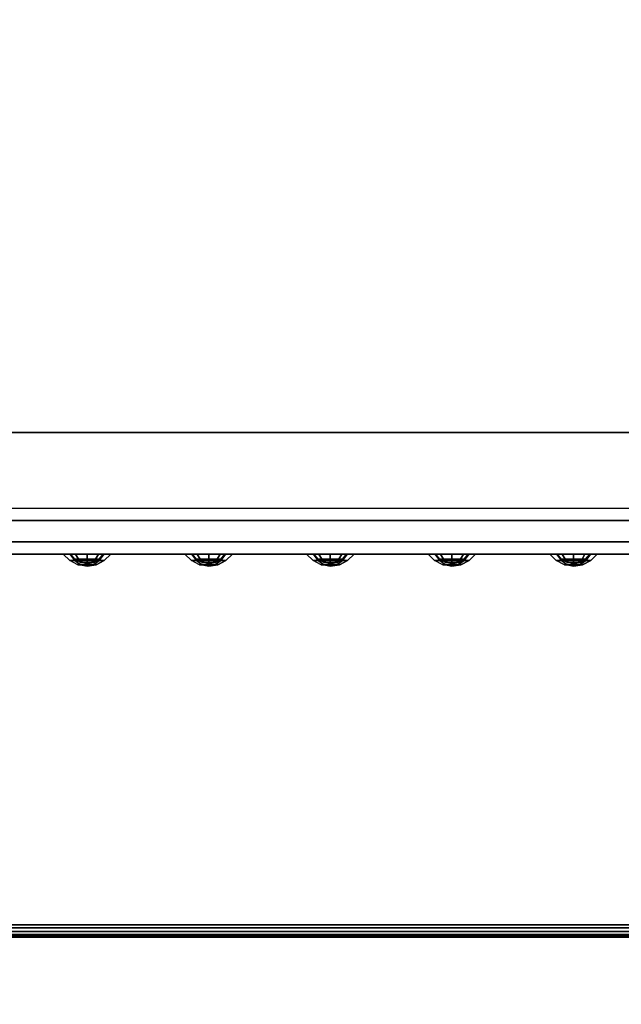
# Model space of a CAD drawing. Units: millimetres. Extents: x -1218 to 1191, y -1628 to 479.
# Drawn here: x 71 to 169, y -1232 to -1070 of the extents above; entities that cross this region are included whole.
import ezdxf

# ---------------------------------------------------------------- set-up
doc = ezdxf.new("R2010")
doc.units = ezdxf.units.MM
doc.header["$LTSCALE"] = 200
for name, color, linetype in [('2ddim', 7, 'Continuous'), ('72_HWAP_AA_D2_ANY', 7, 'Continuous'), ('72_HWAP_AA_D3_WKSF-MODESTY', 7, 'Continuous'), ('72_HWAP_AA_D3_WKSF-MODESTY-HATCH', 7, 'Continuous'), ('72_HWAP_CA_D2_ANY', 7, 'Continuous'), ('72_HWAP_CA_D3_AURN-WKSF-TOP', 7, 'Continuous'), ('72_HWAP_CA_D3_AURN-WKSF-TRIM', 7, 'Continuous'), ('72_HWAP_INSERT', 7, 'Continuous')]:
    doc.layers.add(name, color=color, linetype=linetype)
doc.styles.add('Trebuchet', font='trebuc.TTF')
doc.dimstyles.new('MM', dxfattribs={"dimscale": 350, "dimtxt": 0.3, "dimasz": 0.18, "dimexe": 0.18, "dimexo": 0.0625, "dimgap": 0.09, "dimtad": 1, "dimtoh": 1, "dimdec": 0, "dimzin": 0, "dimdsep": 46, "dimtxsty": 'Trebuchet', "dimcen": 0.09, "dimclrd": 11, "dimclre": 11, "dimclrt": 2, "dimadec": 0, "dimazin": 0, "dimtfac": 1, "dimtdec": 0, "dimtofl": 0, "dimtmove": 0, "dimatfit": 3, "dimfxl": 1, "dimtolj": 1, "dimtzin": 0, "dimarcsym": 0})

# ---------------------------------------------------------------- blocks, each defined once
blk = doc.blocks.new('72HWCA3WKSF_WZRA')
for points in [[(0, -1, 0.705), (0, 0, 0.705), (1, 0, 0.705), (1, -1, 0.705)], [(0, 0, 0.73), (0, -1, 0.73), (1, -1, 0.73), (1, 0, 0.73)]]:
    blk.add_3dface(points)
blk = doc.blocks.new('72HWCA3EDGE_LINEAR')
for points in [[(0, 0, 0.7285), (0, 0, 0.7065), (0, -1, 0.7065), (0, -1, 0.7285)], [(0.0015, 0, 0.73), (0.0015, -1, 0.73), (0.002, -1, 0.73), (0.002, 0, 0.73)], [(0.0015, 0, 0.705), (0.0015, -1, 0.705), (0.002, -1, 0.705), (0.002, 0, 0.705)]]:
    blk.add_3dface(points)
mesh = blk.add_polymesh((2, 5))
for k, corner in enumerate([(0.0015, 0, 0.73), (0.000926, 0, 0.729886), (0.000439, 0, 0.729561), (0.000114, 0, 0.729074), (0, 0, 0.7285), (0.0015, -1, 0.73), (0.000926, -1, 0.729886), (0.000439, -1, 0.729561), (0.000114, -1, 0.729074), (0, -1, 0.7285)]):
    mesh.set_mesh_vertex(divmod(k, 5), corner)
mesh = blk.add_polymesh((2, 5))
for k, corner in enumerate([(0.0015, 0, 0.705), (0.000926, 0, 0.705114), (0.000439, 0, 0.705439), (0.000114, 0, 0.705926), (0, 0, 0.7065), (0.0015, -1, 0.705), (0.000926, -1, 0.705114), (0.000439, -1, 0.705439), (0.000114, -1, 0.705926), (0, -1, 0.7065)]):
    mesh.set_mesh_vertex(divmod(k, 5), corner)
blk = doc.blocks.new('72HWCA2WZRA-XXXX-L2SN2')
blk.add_lwpolyline([(0, -1), (1, -1), (1, 0), (0, 0)], close=True)
blk = doc.blocks.new('72HWAP_CA21297148793000')
at = {"layer": '2ddim', "xscale": 1.8, "yscale": 0.7}
blk.add_blockref('72HWCA2WZRA-XXXX-L2SN2', (0, 0), dxfattribs=at)
blk = doc.blocks.new('XCAD0342142728953DC9458346AAEE0CD88FC5')
at = {"layer": '72_HWAP_CA_D2_ANY', "color": 7}
blk.add_blockref('72HWAP_CA21297148793000', (0, 0), dxfattribs=at)
at = {"layer": '72_HWAP_CA_D3_AURN-WKSF-TOP', "color": 0, "xscale": 1.796, "yscale": 0.696}
blk.add_blockref('72HWCA3WKSF_WZRA', (0.002, -0.002), dxfattribs=at)
at = {"layer": '72_HWAP_CA_D3_AURN-WKSF-TRIM', "color": 0, "extrusion": (0, 0, -1), "yscale": 1.796, "zscale": -1, "rotation": 270}
blk.add_blockref('72HWCA3EDGE_LINEAR', (-0.002, 0), dxfattribs=at)
blk = doc.blocks.new('*D337')
at = {"layer": '2ddim', "color": 11, "lineweight": -2}
for p, q in [((-674.65, 479.15), (1191.32, 479.15)), ((1128.32, -1157.85), (1128.32, 416.15)), ((603.48, -1220.85), (1191.32, -1220.85))]:
    blk.add_line(p, q, dxfattribs=at)
at = {"layer": '2ddim', "color": 11}
for points in [[(1117.82, 416.15), (1138.82, 416.15), (1128.32, 479.15)], [(1117.82, -1157.85), (1138.82, -1157.85), (1128.32, -1220.85)]]:
    blk.add_solid(points, dxfattribs=at)
at = {"layer": 'Defpoints', "color": 0}
for p in [(-696.52, 479.15), (1128.32, 479.15), (581.6, -1220.85)]:
    blk.add_point(p, dxfattribs=at)
at = {"layer": '2ddim', "color": 2, "insert": (1043.4, -370.85), "char_height": 105, "attachment_point": 5, "rotation": 90, "style": 'Trebuchet'}
blk.add_mtext('\\A1;1700', dxfattribs=at)
blk = doc.blocks.new('*D338')
at = {"layer": '2ddim', "color": 11, "lineweight": -2}
for p, q in [((-1218.4, -1242.72), (-1218.4, -1628.05)), ((581.6, -1242.72), (581.6, -1628.05)), ((518.6, -1565.05), (-1155.4, -1565.05))]:
    blk.add_line(p, q, dxfattribs=at)
at = {"layer": '2ddim', "color": 11}
for points in [[(-1155.4, -1554.55), (-1155.4, -1575.55), (-1218.4, -1565.05)], [(518.6, -1554.55), (518.6, -1575.55), (581.6, -1565.05)]]:
    blk.add_solid(points, dxfattribs=at)
at = {"layer": 'Defpoints', "color": 0}
for p in [(-1218.4, -1220.85), (581.6, -1220.85), (-1218.4, -1565.05)]:
    blk.add_point(p, dxfattribs=at)
at = {"layer": '2ddim', "color": 2, "insert": (-318.4, -1480.13), "char_height": 105, "attachment_point": 5, "style": 'Trebuchet'}
blk.add_mtext('\\A1;1800', dxfattribs=at)
blk = doc.blocks.new('72HWAA3AYMS-1804-MODESTY')
at = {"linetype": 'Continuous'}
for points, invisible_edges in [([(1.54932, 0.012, 0.66678), (1.55, 0.012, 0.6616), (0.25, 0.012, 0.6616), (0.25068, 0.012, 0.66678)], 10), ([(1.55, 0.012, 0.6616), (1.55, 0.012, 0.3016), (0.25, 0.012, 0.3016), (0.25, 0.012, 0.6616)], 10), ([(1.55, 0.012, 0.3016), (1.54932, 0.012, 0.29642), (0.25068, 0.012, 0.29642), (0.25, 0.012, 0.3016)], 10), ([(1.54732, 0.012, 0.6716), (1.54932, 0.012, 0.66678), (0.25068, 0.012, 0.66678), (0.25268, 0.012, 0.6716)], 10), ([(1.54932, 0.012, 0.29642), (1.54732, 0.012, 0.2916), (0.25268, 0.012, 0.2916), (0.25068, 0.012, 0.29642)], 10), ([(1.54414, 0.012, 0.67574), (1.54732, 0.012, 0.6716), (0.25268, 0.012, 0.6716), (0.25586, 0.012, 0.67574)], 10), ([(1.54732, 0.012, 0.2916), (1.54414, 0.012, 0.28746), (0.25586, 0.012, 0.28746), (0.25268, 0.012, 0.2916)], 10), ([(1.54, 0.012, 0.67892), (1.54414, 0.012, 0.67574), (0.25586, 0.012, 0.67574), (0.26, 0.012, 0.67892)], 10), ([(1.54414, 0.012, 0.28746), (1.54, 0.012, 0.28428), (0.26, 0.012, 0.28428), (0.25586, 0.012, 0.28746)], 10), ([(1.53518, 0.012, 0.68092), (1.54, 0.012, 0.67892), (0.26, 0.012, 0.67892), (0.26482, 0.012, 0.68092)], 10), ([(1.54, 0.012, 0.28428), (1.53518, 0.012, 0.28228), (0.26482, 0.012, 0.28228), (0.26, 0.012, 0.28428)], 10), ([(1.53, 0.012, 0.6816), (1.53518, 0.012, 0.68092), (0.26482, 0.012, 0.68092), (0.27, 0.012, 0.6816)], 2), ([(1.53518, 0.012, 0.28228), (1.53, 0.012, 0.2816), (0.27, 0.012, 0.2816), (0.26482, 0.012, 0.28228)], 8), ([(0.27, 0.01, 0.2816), (0.27, 0.012, 0.2816), (1.53, 0.012, 0.2816), (1.53, 0.01, 0.2816)], 8), ([(1.46, -0.003, 0.6836), (1.46, 0.012, 0.6836), (0.34, 0.012, 0.6836), (0.34, -0.003, 0.6836)], 8), ([(0.34, 0.0045, 0.2796), (0.34, 0.012, 0.2796), (1.46, 0.012, 0.2796), (1.46, 0.0045, 0.2796)], 8), ([(0.25068, 0.01, 0.66678), (0.25, 0.01, 0.6616), (1.55, 0.01, 0.6616), (1.54932, 0.01, 0.66678)], 10), ([(0.25, 0.01, 0.6616), (0.25, 0.01, 0.3016), (1.55, 0.01, 0.3016), (1.55, 0.01, 0.6616)], 10), ([(0.25, 0.01, 0.3016), (0.25068, 0.01, 0.29642), (1.54932, 0.01, 0.29642), (1.55, 0.01, 0.3016)], 10), ([(0.25268, 0.01, 0.6716), (0.25068, 0.01, 0.66678), (1.54932, 0.01, 0.66678), (1.54732, 0.01, 0.6716)], 10), ([(0.25068, 0.01, 0.29642), (0.25268, 0.01, 0.2916), (1.54732, 0.01, 0.2916), (1.54932, 0.01, 0.29642)], 10), ([(0.25586, 0.01, 0.67574), (0.25268, 0.01, 0.6716), (1.54732, 0.01, 0.6716), (1.54414, 0.01, 0.67574)], 10), ([(0.25268, 0.01, 0.2916), (0.25586, 0.01, 0.28746), (1.54414, 0.01, 0.28746), (1.54732, 0.01, 0.2916)], 10), ([(0.26, 0.01, 0.67892), (0.25586, 0.01, 0.67574), (1.54414, 0.01, 0.67574), (1.54, 0.01, 0.67892)], 10), ([(0.25586, 0.01, 0.28746), (0.26, 0.01, 0.28428), (1.54, 0.01, 0.28428), (1.54414, 0.01, 0.28746)], 10), ([(0.26482, 0.01, 0.68092), (0.26, 0.01, 0.67892), (1.54, 0.01, 0.67892), (1.53518, 0.01, 0.68092)], 10), ([(0.26, 0.01, 0.28428), (0.26482, 0.01, 0.28228), (1.53518, 0.01, 0.28228), (1.54, 0.01, 0.28428)], 10), ([(0.27, 0.01, 0.6816), (0.26482, 0.01, 0.68092), (1.53518, 0.01, 0.68092), (1.53, 0.01, 0.6816)], 2), ([(0.26482, 0.01, 0.28228), (0.27, 0.01, 0.2816), (1.53, 0.01, 0.2816), (1.53518, 0.01, 0.28228)], 8), ([(1.46, 0.01, 0.6816), (1.46, -0.003, 0.6816), (0.34, -0.003, 0.6816), (0.34, 0.01, 0.6816)], 2), ([(0.34, 0.0045, 0.2871), (0.34, 0.0045, 0.2796), (1.46, 0.0045, 0.2796), (1.46, 0.0045, 0.2871)], 8), ([(1.45962, -0.00491, 0.6836), (1.46, -0.003, 0.6836), (0.34, -0.003, 0.6836), (0.34038, -0.00491, 0.6836)], 10), ([(0.34038, -0.00491, 0.6816), (0.34, -0.003, 0.6816), (1.46, -0.003, 0.6816), (1.45962, -0.00491, 0.6816)], 10), ([(1.45854, -0.00654, 0.6836), (1.45962, -0.00491, 0.6836), (0.34038, -0.00491, 0.6836), (0.34146, -0.00654, 0.6836)], 10), ([(0.34146, -0.00654, 0.6816), (0.34038, -0.00491, 0.6816), (1.45962, -0.00491, 0.6816), (1.45854, -0.00654, 0.6816)], 10), ([(1.45691, -0.00762, 0.6836), (1.45854, -0.00654, 0.6836), (0.34146, -0.00654, 0.6836), (0.34309, -0.00762, 0.6836)], 10), ([(0.34309, -0.00762, 0.6816), (0.34146, -0.00654, 0.6816), (1.45854, -0.00654, 0.6816), (1.45691, -0.00762, 0.6816)], 10), ([(1.455, -0.008, 0.6836), (1.45691, -0.00762, 0.6836), (0.34309, -0.00762, 0.6836), (0.345, -0.008, 0.6836)], 2), ([(0.345, -0.008, 0.6816), (0.34309, -0.00762, 0.6816), (1.45691, -0.00762, 0.6816), (1.455, -0.008, 0.6816)], 2)]:
    blk.add_3dface(points, dxfattribs=dict(at, invisible_edges=invisible_edges))
for points in [[(0.27, 0.012, 0.6816), (0.27, 0.01, 0.6816), (1.53, 0.01, 0.6816), (1.53, 0.012, 0.6816)], [(0.34, 0.012, 0.6836), (1.46, 0.012, 0.6836), (1.46, 0.012, 0.6816), (0.34, 0.012, 0.6816)], [(1.46, 0.012, 0.2796), (0.34, 0.012, 0.2796), (0.34, 0.012, 0.2816), (1.46, 0.012, 0.2816)], [(0.34, 0.012, 0.2816), (0.34, 0.0065, 0.2816), (1.46, 0.0065, 0.2816), (1.46, 0.012, 0.2816)], [(1.46, 0.0065, 0.2871), (1.46, 0.0065, 0.2816), (0.34, 0.0065, 0.2816), (0.34, 0.0065, 0.2871)], [(0.34, 0.0065, 0.2871), (0.34, 0.0045, 0.2871), (1.46, 0.0045, 0.2871), (1.46, 0.0065, 0.2871)], [(0.345, -0.008, 0.6836), (0.345, -0.008, 0.6816), (1.455, -0.008, 0.6816), (1.455, -0.008, 0.6836)]]:
    blk.add_3dface(points, dxfattribs=at)
blk = doc.blocks.new('72HWAA3AYMS-1804-MODESTY-HATCH')
at = {"linetype": 'Continuous'}
mesh = blk.add_polymesh((8, 4), dxfattribs=dict(at, m_close=True))
for k, corner in enumerate([(0.42, 0.014, 0.3312), (0.42149, 0.01376, 0.3312), (0.42284, 0.01307, 0.3312), (0.4239, 0.012, 0.3312), (0.42, 0.014, 0.3312), (0.42105, 0.01376, 0.33015), (0.42201, 0.01307, 0.32919), (0.42276, 0.012, 0.32844), (0.42, 0.014, 0.3312), (0.42, 0.01376, 0.32971), (0.42, 0.01307, 0.32836), (0.42, 0.012, 0.3273), (0.42, 0.014, 0.3312), (0.41895, 0.01376, 0.33015), (0.41799, 0.01307, 0.32919), (0.41724, 0.012, 0.32844), (0.42, 0.014, 0.3312), (0.41851, 0.01376, 0.3312), (0.41716, 0.01307, 0.3312), (0.4161, 0.012, 0.3312), (0.42, 0.014, 0.3312), (0.41895, 0.01376, 0.33225), (0.41799, 0.01307, 0.33321), (0.41724, 0.012, 0.33396), (0.42, 0.014, 0.3312), (0.42, 0.01376, 0.33269), (0.42, 0.01307, 0.33404), (0.42, 0.012, 0.3351), (0.42, 0.014, 0.3312), (0.42105, 0.01376, 0.33225), (0.42201, 0.01307, 0.33321), (0.42276, 0.012, 0.33396)]):
    mesh.set_mesh_vertex(divmod(k, 4), corner)
mesh = blk.add_polymesh((8, 4), dxfattribs=dict(at, m_close=True))
for k, corner in enumerate([(0.42, 0.0136, 0.3072), (0.42106, 0.01341, 0.3072), (0.42199, 0.01285, 0.3072), (0.42265, 0.012, 0.3072), (0.42, 0.0136, 0.3072), (0.42075, 0.01341, 0.30645), (0.4214, 0.01285, 0.3058), (0.42188, 0.012, 0.30532), (0.42, 0.0136, 0.3072), (0.42, 0.01341, 0.30614), (0.42, 0.01285, 0.30521), (0.42, 0.012, 0.30455), (0.42, 0.0136, 0.3072), (0.41925, 0.01341, 0.30645), (0.4186, 0.01285, 0.3058), (0.41812, 0.012, 0.30532), (0.42, 0.0136, 0.3072), (0.41894, 0.01341, 0.3072), (0.41801, 0.01285, 0.3072), (0.41735, 0.012, 0.3072), (0.42, 0.0136, 0.3072), (0.41925, 0.01341, 0.30795), (0.4186, 0.01285, 0.3086), (0.41812, 0.012, 0.30908), (0.42, 0.0136, 0.3072), (0.42, 0.01341, 0.30826), (0.42, 0.01285, 0.30919), (0.42, 0.012, 0.30985), (0.42, 0.0136, 0.3072), (0.42075, 0.01341, 0.30795), (0.4214, 0.01285, 0.3086), (0.42188, 0.012, 0.30908)]):
    mesh.set_mesh_vertex(divmod(k, 4), corner)
mesh = blk.add_polymesh((8, 4), dxfattribs=dict(at, m_close=True))
for k, corner in enumerate([(0.42, 0.0136, 0.3552), (0.42106, 0.01341, 0.3552), (0.42199, 0.01285, 0.3552), (0.42265, 0.012, 0.3552), (0.42, 0.0136, 0.3552), (0.42075, 0.01341, 0.35445), (0.4214, 0.01285, 0.3538), (0.42188, 0.012, 0.35332), (0.42, 0.0136, 0.3552), (0.42, 0.01341, 0.35414), (0.42, 0.01285, 0.35321), (0.42, 0.012, 0.35255), (0.42, 0.0136, 0.3552), (0.41925, 0.01341, 0.35445), (0.4186, 0.01285, 0.3538), (0.41812, 0.012, 0.35332), (0.42, 0.0136, 0.3552), (0.41894, 0.01341, 0.3552), (0.41801, 0.01285, 0.3552), (0.41735, 0.012, 0.3552), (0.42, 0.0136, 0.3552), (0.41925, 0.01341, 0.35595), (0.4186, 0.01285, 0.3566), (0.41812, 0.012, 0.35708), (0.42, 0.0136, 0.3552), (0.42, 0.01341, 0.35626), (0.42, 0.01285, 0.35719), (0.42, 0.012, 0.35785), (0.42, 0.0136, 0.3552), (0.42075, 0.01341, 0.35595), (0.4214, 0.01285, 0.3566), (0.42188, 0.012, 0.35708)]):
    mesh.set_mesh_vertex(divmod(k, 4), corner)
mesh = blk.add_polymesh((8, 4), dxfattribs=dict(at, m_close=True))
for k, corner in enumerate([(0.44, 0.014, 0.3312), (0.44149, 0.01376, 0.3312), (0.44284, 0.01307, 0.3312), (0.4439, 0.012, 0.3312), (0.44, 0.014, 0.3312), (0.44105, 0.01376, 0.33015), (0.44201, 0.01307, 0.32919), (0.44276, 0.012, 0.32844), (0.44, 0.014, 0.3312), (0.44, 0.01376, 0.32971), (0.44, 0.01307, 0.32836), (0.44, 0.012, 0.3273), (0.44, 0.014, 0.3312), (0.43895, 0.01376, 0.33015), (0.43799, 0.01307, 0.32919), (0.43724, 0.012, 0.32844), (0.44, 0.014, 0.3312), (0.43851, 0.01376, 0.3312), (0.43716, 0.01307, 0.3312), (0.4361, 0.012, 0.3312), (0.44, 0.014, 0.3312), (0.43895, 0.01376, 0.33225), (0.43799, 0.01307, 0.33321), (0.43724, 0.012, 0.33396), (0.44, 0.014, 0.3312), (0.44, 0.01376, 0.33269), (0.44, 0.01307, 0.33404), (0.44, 0.012, 0.3351), (0.44, 0.014, 0.3312), (0.44105, 0.01376, 0.33225), (0.44201, 0.01307, 0.33321), (0.44276, 0.012, 0.33396)]):
    mesh.set_mesh_vertex(divmod(k, 4), corner)
mesh = blk.add_polymesh((8, 4), dxfattribs=dict(at, m_close=True))
for k, corner in enumerate([(0.44, 0.014, 0.3552), (0.44149, 0.01376, 0.3552), (0.44284, 0.01307, 0.3552), (0.4439, 0.012, 0.3552), (0.44, 0.014, 0.3552), (0.44105, 0.01376, 0.35415), (0.44201, 0.01307, 0.35319), (0.44276, 0.012, 0.35244), (0.44, 0.014, 0.3552), (0.44, 0.01376, 0.35371), (0.44, 0.01307, 0.35236), (0.44, 0.012, 0.3513), (0.44, 0.014, 0.3552), (0.43895, 0.01376, 0.35415), (0.43799, 0.01307, 0.35319), (0.43724, 0.012, 0.35244), (0.44, 0.014, 0.3552), (0.43851, 0.01376, 0.3552), (0.43716, 0.01307, 0.3552), (0.4361, 0.012, 0.3552), (0.44, 0.014, 0.3552), (0.43895, 0.01376, 0.35625), (0.43799, 0.01307, 0.35721), (0.43724, 0.012, 0.35796), (0.44, 0.014, 0.3552), (0.44, 0.01376, 0.35669), (0.44, 0.01307, 0.35804), (0.44, 0.012, 0.3591), (0.44, 0.014, 0.3552), (0.44105, 0.01376, 0.35625), (0.44201, 0.01307, 0.35721), (0.44276, 0.012, 0.35796)]):
    mesh.set_mesh_vertex(divmod(k, 4), corner)
mesh = blk.add_polymesh((8, 4), dxfattribs=dict(at, m_close=True))
for k, corner in enumerate([(0.44, 0.0136, 0.3072), (0.44106, 0.01341, 0.3072), (0.44199, 0.01285, 0.3072), (0.44265, 0.012, 0.3072), (0.44, 0.0136, 0.3072), (0.44075, 0.01341, 0.30645), (0.4414, 0.01285, 0.3058), (0.44188, 0.012, 0.30532), (0.44, 0.0136, 0.3072), (0.44, 0.01341, 0.30614), (0.44, 0.01285, 0.30521), (0.44, 0.012, 0.30455), (0.44, 0.0136, 0.3072), (0.43925, 0.01341, 0.30645), (0.4386, 0.01285, 0.3058), (0.43812, 0.012, 0.30532), (0.44, 0.0136, 0.3072), (0.43894, 0.01341, 0.3072), (0.43801, 0.01285, 0.3072), (0.43735, 0.012, 0.3072), (0.44, 0.0136, 0.3072), (0.43925, 0.01341, 0.30795), (0.4386, 0.01285, 0.3086), (0.43812, 0.012, 0.30908), (0.44, 0.0136, 0.3072), (0.44, 0.01341, 0.30826), (0.44, 0.01285, 0.30919), (0.44, 0.012, 0.30985), (0.44, 0.0136, 0.3072), (0.44075, 0.01341, 0.30795), (0.4414, 0.01285, 0.3086), (0.44188, 0.012, 0.30908)]):
    mesh.set_mesh_vertex(divmod(k, 4), corner)
mesh = blk.add_polymesh((8, 4), dxfattribs=dict(at, m_close=True))
for k, corner in enumerate([(0.46, 0.014, 0.3312), (0.46149, 0.01376, 0.3312), (0.46284, 0.01307, 0.3312), (0.4639, 0.012, 0.3312), (0.46, 0.014, 0.3312), (0.46105, 0.01376, 0.33015), (0.46201, 0.01307, 0.32919), (0.46276, 0.012, 0.32844), (0.46, 0.014, 0.3312), (0.46, 0.01376, 0.32971), (0.46, 0.01307, 0.32836), (0.46, 0.012, 0.3273), (0.46, 0.014, 0.3312), (0.45895, 0.01376, 0.33015), (0.45799, 0.01307, 0.32919), (0.45724, 0.012, 0.32844), (0.46, 0.014, 0.3312), (0.45851, 0.01376, 0.3312), (0.45716, 0.01307, 0.3312), (0.4561, 0.012, 0.3312), (0.46, 0.014, 0.3312), (0.45895, 0.01376, 0.33225), (0.45799, 0.01307, 0.33321), (0.45724, 0.012, 0.33396), (0.46, 0.014, 0.3312), (0.46, 0.01376, 0.33269), (0.46, 0.01307, 0.33404), (0.46, 0.012, 0.3351), (0.46, 0.014, 0.3312), (0.46105, 0.01376, 0.33225), (0.46201, 0.01307, 0.33321), (0.46276, 0.012, 0.33396)]):
    mesh.set_mesh_vertex(divmod(k, 4), corner)
mesh = blk.add_polymesh((8, 4), dxfattribs=dict(at, m_close=True))
for k, corner in enumerate([(0.46, 0.0136, 0.3072), (0.46106, 0.01341, 0.3072), (0.46199, 0.01285, 0.3072), (0.46265, 0.012, 0.3072), (0.46, 0.0136, 0.3072), (0.46075, 0.01341, 0.30645), (0.4614, 0.01285, 0.3058), (0.46188, 0.012, 0.30532), (0.46, 0.0136, 0.3072), (0.46, 0.01341, 0.30614), (0.46, 0.01285, 0.30521), (0.46, 0.012, 0.30455), (0.46, 0.0136, 0.3072), (0.45925, 0.01341, 0.30645), (0.4586, 0.01285, 0.3058), (0.45812, 0.012, 0.30532), (0.46, 0.0136, 0.3072), (0.45894, 0.01341, 0.3072), (0.45801, 0.01285, 0.3072), (0.45735, 0.012, 0.3072), (0.46, 0.0136, 0.3072), (0.45925, 0.01341, 0.30795), (0.4586, 0.01285, 0.3086), (0.45812, 0.012, 0.30908), (0.46, 0.0136, 0.3072), (0.46, 0.01341, 0.30826), (0.46, 0.01285, 0.30919), (0.46, 0.012, 0.30985), (0.46, 0.0136, 0.3072), (0.46075, 0.01341, 0.30795), (0.4614, 0.01285, 0.3086), (0.46188, 0.012, 0.30908)]):
    mesh.set_mesh_vertex(divmod(k, 4), corner)
mesh = blk.add_polymesh((8, 4), dxfattribs=dict(at, m_close=True))
for k, corner in enumerate([(0.46, 0.0136, 0.3552), (0.46106, 0.01341, 0.3552), (0.46199, 0.01285, 0.3552), (0.46265, 0.012, 0.3552), (0.46, 0.0136, 0.3552), (0.46075, 0.01341, 0.35445), (0.4614, 0.01285, 0.3538), (0.46188, 0.012, 0.35332), (0.46, 0.0136, 0.3552), (0.46, 0.01341, 0.35414), (0.46, 0.01285, 0.35321), (0.46, 0.012, 0.35255), (0.46, 0.0136, 0.3552), (0.45925, 0.01341, 0.35445), (0.4586, 0.01285, 0.3538), (0.45812, 0.012, 0.35332), (0.46, 0.0136, 0.3552), (0.45894, 0.01341, 0.3552), (0.45801, 0.01285, 0.3552), (0.45735, 0.012, 0.3552), (0.46, 0.0136, 0.3552), (0.45925, 0.01341, 0.35595), (0.4586, 0.01285, 0.3566), (0.45812, 0.012, 0.35708), (0.46, 0.0136, 0.3552), (0.46, 0.01341, 0.35626), (0.46, 0.01285, 0.35719), (0.46, 0.012, 0.35785), (0.46, 0.0136, 0.3552), (0.46075, 0.01341, 0.35595), (0.4614, 0.01285, 0.3566), (0.46188, 0.012, 0.35708)]):
    mesh.set_mesh_vertex(divmod(k, 4), corner)
mesh = blk.add_polymesh((8, 4), dxfattribs=dict(at, m_close=True))
for k, corner in enumerate([(0.48, 0.014, 0.3552), (0.48149, 0.01376, 0.3552), (0.48284, 0.01307, 0.3552), (0.4839, 0.012, 0.3552), (0.48, 0.014, 0.3552), (0.48105, 0.01376, 0.35415), (0.48201, 0.01307, 0.35319), (0.48276, 0.012, 0.35244), (0.48, 0.014, 0.3552), (0.48, 0.01376, 0.35371), (0.48, 0.01307, 0.35236), (0.48, 0.012, 0.3513), (0.48, 0.014, 0.3552), (0.47895, 0.01376, 0.35415), (0.47799, 0.01307, 0.35319), (0.47724, 0.012, 0.35244), (0.48, 0.014, 0.3552), (0.47851, 0.01376, 0.3552), (0.47716, 0.01307, 0.3552), (0.4761, 0.012, 0.3552), (0.48, 0.014, 0.3552), (0.47895, 0.01376, 0.35625), (0.47799, 0.01307, 0.35721), (0.47724, 0.012, 0.35796), (0.48, 0.014, 0.3552), (0.48, 0.01376, 0.35669), (0.48, 0.01307, 0.35804), (0.48, 0.012, 0.3591), (0.48, 0.014, 0.3552), (0.48105, 0.01376, 0.35625), (0.48201, 0.01307, 0.35721), (0.48276, 0.012, 0.35796)]):
    mesh.set_mesh_vertex(divmod(k, 4), corner)
mesh = blk.add_polymesh((8, 4), dxfattribs=dict(at, m_close=True))
for k, corner in enumerate([(0.48, 0.0136, 0.3312), (0.48106, 0.01341, 0.3312), (0.48199, 0.01285, 0.3312), (0.48265, 0.012, 0.3312), (0.48, 0.0136, 0.3312), (0.48075, 0.01341, 0.33045), (0.4814, 0.01285, 0.3298), (0.48188, 0.012, 0.32932), (0.48, 0.0136, 0.3312), (0.48, 0.01341, 0.33014), (0.48, 0.01285, 0.32921), (0.48, 0.012, 0.32855), (0.48, 0.0136, 0.3312), (0.47925, 0.01341, 0.33045), (0.4786, 0.01285, 0.3298), (0.47812, 0.012, 0.32932), (0.48, 0.0136, 0.3312), (0.47894, 0.01341, 0.3312), (0.47801, 0.01285, 0.3312), (0.47735, 0.012, 0.3312), (0.48, 0.0136, 0.3312), (0.47925, 0.01341, 0.33195), (0.4786, 0.01285, 0.3326), (0.47812, 0.012, 0.33308), (0.48, 0.0136, 0.3312), (0.48, 0.01341, 0.33226), (0.48, 0.01285, 0.33319), (0.48, 0.012, 0.33385), (0.48, 0.0136, 0.3312), (0.48075, 0.01341, 0.33195), (0.4814, 0.01285, 0.3326), (0.48188, 0.012, 0.33308)]):
    mesh.set_mesh_vertex(divmod(k, 4), corner)
mesh = blk.add_polymesh((8, 4), dxfattribs=dict(at, m_close=True))
for k, corner in enumerate([(0.48, 0.0136, 0.3072), (0.48106, 0.01341, 0.3072), (0.48199, 0.01285, 0.3072), (0.48265, 0.012, 0.3072), (0.48, 0.0136, 0.3072), (0.48075, 0.01341, 0.30645), (0.4814, 0.01285, 0.3058), (0.48188, 0.012, 0.30532), (0.48, 0.0136, 0.3072), (0.48, 0.01341, 0.30614), (0.48, 0.01285, 0.30521), (0.48, 0.012, 0.30455), (0.48, 0.0136, 0.3072), (0.47925, 0.01341, 0.30645), (0.4786, 0.01285, 0.3058), (0.47812, 0.012, 0.30532), (0.48, 0.0136, 0.3072), (0.47894, 0.01341, 0.3072), (0.47801, 0.01285, 0.3072), (0.47735, 0.012, 0.3072), (0.48, 0.0136, 0.3072), (0.47925, 0.01341, 0.30795), (0.4786, 0.01285, 0.3086), (0.47812, 0.012, 0.30908), (0.48, 0.0136, 0.3072), (0.48, 0.01341, 0.30826), (0.48, 0.01285, 0.30919), (0.48, 0.012, 0.30985), (0.48, 0.0136, 0.3072), (0.48075, 0.01341, 0.30795), (0.4814, 0.01285, 0.3086), (0.48188, 0.012, 0.30908)]):
    mesh.set_mesh_vertex(divmod(k, 4), corner)
mesh = blk.add_polymesh((8, 4), dxfattribs=dict(at, m_close=True))
for k, corner in enumerate([(0.5, 0.014, 0.3312), (0.50149, 0.01376, 0.3312), (0.50284, 0.01307, 0.3312), (0.5039, 0.012, 0.3312), (0.5, 0.014, 0.3312), (0.50105, 0.01376, 0.33015), (0.50201, 0.01307, 0.32919), (0.50276, 0.012, 0.32844), (0.5, 0.014, 0.3312), (0.5, 0.01376, 0.32971), (0.5, 0.01307, 0.32836), (0.5, 0.012, 0.3273), (0.5, 0.014, 0.3312), (0.49895, 0.01376, 0.33015), (0.49799, 0.01307, 0.32919), (0.49724, 0.012, 0.32844), (0.5, 0.014, 0.3312), (0.49851, 0.01376, 0.3312), (0.49716, 0.01307, 0.3312), (0.4961, 0.012, 0.3312), (0.5, 0.014, 0.3312), (0.49895, 0.01376, 0.33225), (0.49799, 0.01307, 0.33321), (0.49724, 0.012, 0.33396), (0.5, 0.014, 0.3312), (0.5, 0.01376, 0.33269), (0.5, 0.01307, 0.33404), (0.5, 0.012, 0.3351), (0.5, 0.014, 0.3312), (0.50105, 0.01376, 0.33225), (0.50201, 0.01307, 0.33321), (0.50276, 0.012, 0.33396)]):
    mesh.set_mesh_vertex(divmod(k, 4), corner)
mesh = blk.add_polymesh((8, 4), dxfattribs=dict(at, m_close=True))
for k, corner in enumerate([(0.5, 0.0136, 0.3072), (0.50106, 0.01341, 0.3072), (0.50199, 0.01285, 0.3072), (0.50265, 0.012, 0.3072), (0.5, 0.0136, 0.3072), (0.50075, 0.01341, 0.30645), (0.5014, 0.01285, 0.3058), (0.50188, 0.012, 0.30532), (0.5, 0.0136, 0.3072), (0.5, 0.01341, 0.30614), (0.5, 0.01285, 0.30521), (0.5, 0.012, 0.30455), (0.5, 0.0136, 0.3072), (0.49925, 0.01341, 0.30645), (0.4986, 0.01285, 0.3058), (0.49812, 0.012, 0.30532), (0.5, 0.0136, 0.3072), (0.49894, 0.01341, 0.3072), (0.49801, 0.01285, 0.3072), (0.49735, 0.012, 0.3072), (0.5, 0.0136, 0.3072), (0.49925, 0.01341, 0.30795), (0.4986, 0.01285, 0.3086), (0.49812, 0.012, 0.30908), (0.5, 0.0136, 0.3072), (0.5, 0.01341, 0.30826), (0.5, 0.01285, 0.30919), (0.5, 0.012, 0.30985), (0.5, 0.0136, 0.3072), (0.50075, 0.01341, 0.30795), (0.5014, 0.01285, 0.3086), (0.50188, 0.012, 0.30908)]):
    mesh.set_mesh_vertex(divmod(k, 4), corner)
mesh = blk.add_polymesh((8, 4), dxfattribs=dict(at, m_close=True))
for k, corner in enumerate([(0.5, 0.0136, 0.3552), (0.50106, 0.01341, 0.3552), (0.50199, 0.01285, 0.3552), (0.50265, 0.012, 0.3552), (0.5, 0.0136, 0.3552), (0.50075, 0.01341, 0.35445), (0.5014, 0.01285, 0.3538), (0.50188, 0.012, 0.35332), (0.5, 0.0136, 0.3552), (0.5, 0.01341, 0.35414), (0.5, 0.01285, 0.35321), (0.5, 0.012, 0.35255), (0.5, 0.0136, 0.3552), (0.49925, 0.01341, 0.35445), (0.4986, 0.01285, 0.3538), (0.49812, 0.012, 0.35332), (0.5, 0.0136, 0.3552), (0.49894, 0.01341, 0.3552), (0.49801, 0.01285, 0.3552), (0.49735, 0.012, 0.3552), (0.5, 0.0136, 0.3552), (0.49925, 0.01341, 0.35595), (0.4986, 0.01285, 0.3566), (0.49812, 0.012, 0.35708), (0.5, 0.0136, 0.3552), (0.5, 0.01341, 0.35626), (0.5, 0.01285, 0.35719), (0.5, 0.012, 0.35785), (0.5, 0.0136, 0.3552), (0.50075, 0.01341, 0.35595), (0.5014, 0.01285, 0.3566), (0.50188, 0.012, 0.35708)]):
    mesh.set_mesh_vertex(divmod(k, 4), corner)
mesh = blk.add_polymesh((8, 4), dxfattribs=dict(at, m_close=True))
for k, corner in enumerate([(0.5, 0.0136, 0.3072), (0.50106, 0.01341, 0.3072), (0.50199, 0.01285, 0.3072), (0.50265, 0.012, 0.3072), (0.5, 0.0136, 0.3072), (0.50075, 0.01341, 0.30645), (0.5014, 0.01285, 0.3058), (0.50188, 0.012, 0.30532), (0.5, 0.0136, 0.3072), (0.5, 0.01341, 0.30614), (0.5, 0.01285, 0.30521), (0.5, 0.012, 0.30455), (0.5, 0.0136, 0.3072), (0.49925, 0.01341, 0.30645), (0.4986, 0.01285, 0.3058), (0.49812, 0.012, 0.30532), (0.5, 0.0136, 0.3072), (0.49894, 0.01341, 0.3072), (0.49801, 0.01285, 0.3072), (0.49735, 0.012, 0.3072), (0.5, 0.0136, 0.3072), (0.49925, 0.01341, 0.30795), (0.4986, 0.01285, 0.3086), (0.49812, 0.012, 0.30908), (0.5, 0.0136, 0.3072), (0.5, 0.01341, 0.30826), (0.5, 0.01285, 0.30919), (0.5, 0.012, 0.30985), (0.5, 0.0136, 0.3072), (0.50075, 0.01341, 0.30795), (0.5014, 0.01285, 0.3086), (0.50188, 0.012, 0.30908)]):
    mesh.set_mesh_vertex(divmod(k, 4), corner)
mesh = blk.add_polymesh((8, 4), dxfattribs=dict(at, m_close=True))
for k, corner in enumerate([(0.5, 0.0136, 0.3312), (0.50106, 0.01341, 0.3312), (0.50199, 0.01285, 0.3312), (0.50265, 0.012, 0.3312), (0.5, 0.0136, 0.3312), (0.50075, 0.01341, 0.33045), (0.5014, 0.01285, 0.3298), (0.50188, 0.012, 0.32932), (0.5, 0.0136, 0.3312), (0.5, 0.01341, 0.33014), (0.5, 0.01285, 0.32921), (0.5, 0.012, 0.32855), (0.5, 0.0136, 0.3312), (0.49925, 0.01341, 0.33045), (0.4986, 0.01285, 0.3298), (0.49812, 0.012, 0.32932), (0.5, 0.0136, 0.3312), (0.49894, 0.01341, 0.3312), (0.49801, 0.01285, 0.3312), (0.49735, 0.012, 0.3312), (0.5, 0.0136, 0.3312), (0.49925, 0.01341, 0.33195), (0.4986, 0.01285, 0.3326), (0.49812, 0.012, 0.33308), (0.5, 0.0136, 0.3312), (0.5, 0.01341, 0.33226), (0.5, 0.01285, 0.33319), (0.5, 0.012, 0.33385), (0.5, 0.0136, 0.3312), (0.50075, 0.01341, 0.33195), (0.5014, 0.01285, 0.3326), (0.50188, 0.012, 0.33308)]):
    mesh.set_mesh_vertex(divmod(k, 4), corner)
mesh = blk.add_polymesh((8, 4), dxfattribs=dict(at, m_close=True))
for k, corner in enumerate([(0.5, 0.0136, 0.3552), (0.50106, 0.01341, 0.3552), (0.50199, 0.01285, 0.3552), (0.50265, 0.012, 0.3552), (0.5, 0.0136, 0.3552), (0.50075, 0.01341, 0.35445), (0.5014, 0.01285, 0.3538), (0.50188, 0.012, 0.35332), (0.5, 0.0136, 0.3552), (0.5, 0.01341, 0.35414), (0.5, 0.01285, 0.35321), (0.5, 0.012, 0.35255), (0.5, 0.0136, 0.3552), (0.49925, 0.01341, 0.35445), (0.4986, 0.01285, 0.3538), (0.49812, 0.012, 0.35332), (0.5, 0.0136, 0.3552), (0.49894, 0.01341, 0.3552), (0.49801, 0.01285, 0.3552), (0.49735, 0.012, 0.3552), (0.5, 0.0136, 0.3552), (0.49925, 0.01341, 0.35595), (0.4986, 0.01285, 0.3566), (0.49812, 0.012, 0.35708), (0.5, 0.0136, 0.3552), (0.5, 0.01341, 0.35626), (0.5, 0.01285, 0.35719), (0.5, 0.012, 0.35785), (0.5, 0.0136, 0.3552), (0.50075, 0.01341, 0.35595), (0.5014, 0.01285, 0.3566), (0.50188, 0.012, 0.35708)]):
    mesh.set_mesh_vertex(divmod(k, 4), corner)
blk = doc.blocks.new('72HWAA2AYMS-1804')
at = {"color": 5}
blk.add_lwpolyline([(0.25, 0.01), (0.25, 0.012), (1.55, 0.012), (1.55, 0.01), (1.5, 0.01)], dxfattribs=at)
blk.add_lwpolyline([(1.455, -0.008), (0.345, -0.008, -0.414214), (0.34, -0.003, -1)], format="xyb", dxfattribs=at)
blk = doc.blocks.new('72HWAP_AA21297148979000')
at = {"layer": '2ddim'}
blk.add_blockref('72HWAA2AYMS-1804', (0, 0), dxfattribs=at)
blk = doc.blocks.new('XCAD03D25DCE5EB5B24DCE08C1657D7D9C0776')
at = {"layer": '72_HWAP_AA_D2_ANY', "color": 7}
blk.add_blockref('72HWAP_AA21297148979000', (0, 0), dxfattribs=at)
at = {"layer": '72_HWAP_AA_D3_WKSF-MODESTY', "color": 0}
blk.add_blockref('72HWAA3AYMS-1804-MODESTY', (0, 0), dxfattribs=at)
at = {"layer": '72_HWAP_AA_D3_WKSF-MODESTY-HATCH', "color": 0}
blk.add_blockref('72HWAA3AYMS-1804-MODESTY-HATCH', (0, 0), dxfattribs=at)

msp = doc.modelspace()

# ---------------------------------------------------------------- block references
at = {"layer": '72_HWAP_INSERT', "xscale": 1000, "zscale": 1000, "rotation": 180}
for name, p, yscale in [('XCAD0342142728953DC9458346AAEE0CD88FC5', (581.6, -1220.85), 1000), ('XCAD03D25DCE5EB5B24DCE08C1657D7D9C0776', (581.6, -1145.85), 999.9999999999998)]:
    msp.add_blockref(name, p, dxfattribs=dict(at, yscale=yscale))

# ---------------------------------------------------------------- dimensions: what is measured, and where the dimension line sits
at = {"layer": '2ddim'}
for base, p2, angle, picture, middle in [((1128.32, 479.15), (-696.52, 479.15), 270, '*D337', (1043.4, -370.85)), ((-1218.4, -1565.05), (-1218.4, -1220.85), 180, '*D338', (-318.4, -1480.13))]:
    dim = msp.add_linear_dim(base=base, p1=(581.6, -1220.85), p2=p2, angle=angle, dimstyle='MM', dxfattribs=at)
    dim.commit()
    dim.dimension.update_dxf_attribs({"geometry": picture, "text_midpoint": middle})

doc.saveas('drawing.dxf')
